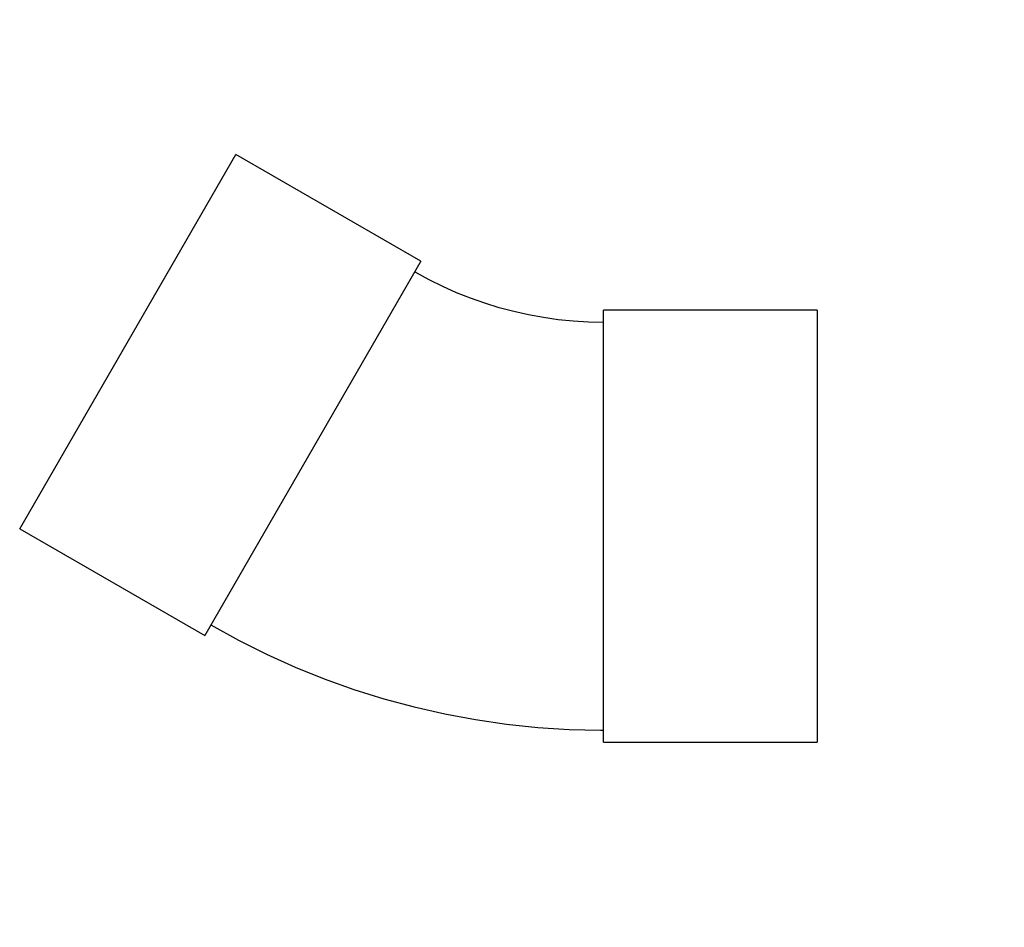
# Model space of a CAD drawing. Units: millimetres. Extents: x -262 to 341, y -246 to 311.
import ezdxf

# ---------------------------------------------------------------- set-up
doc = ezdxf.new("R2010")
doc.units = ezdxf.units.MM
doc.layers.add('P-PIPE', color=3, linetype='Continuous', lineweight=50)

# ---------------------------------------------------------------- blocks, each defined once
blk = doc.blocks.new('Doppelmuffenbogen - Standard-7391294-Ebene 0 Koordination')
at = {"layer": 'P-PIPE', "color": 150, "lineweight": 25}
for p, q in [((129.9, 228), (16.45, 162.5)), ((129.9, 228), (262.4, -1.5)), ((148.95, -67), (16.45, 162.5)), ((-95.5, 132.5), (-226.5, 132.5)), ((-226.5, -132.5), (-226.5, 132.5)), ((-95.5, 132.5), (-95.5, -132.5)), ((148.95, -67), (262.4, -1.5)), ((-226.5, -132.5), (-95.5, -132.5))]:
    blk.add_line(p, q, dxfattribs=at)
at = {"layer": 'P-PIPE', "color": 150, "lineweight": 25, "flags": 128}
for points in [[(20.2, 156), (12.1, 151.54), (3.82, 147.4), (-4.62, 143.59), (-13.2, 140.13), (-21.92, 137.01), (-30.75, 134.24), (-39.68, 131.83), (-48.71, 129.78), (-57.81, 128.09), (-66.97, 126.77), (-76.17, 125.81), (-85.41, 125.22), (-94.66, 125), (-95.5, 125)], [(-95.5, -125), (-76.25, -124.61), (-57.03, -123.46), (-37.87, -121.54), (-18.8, -118.85), (0.14, -115.4), (18.93, -111.2), (37.54, -106.25), (55.94, -100.56), (74.09, -94.14), (91.97, -87), (109.55, -79.15), (126.8, -70.6), (143.7, -61.37), (145.2, -60.5)]]:
    blk.add_lwpolyline(points, dxfattribs=at)

msp = doc.modelspace()

# ---------------------------------------------------------------- block references
at = {"layer": 'P-PIPE', "color": 150, "lineweight": 25, "rotation": 329.9999999999998}
msp.add_blockref('Doppelmuffenbogen - Standard-7391294-Ebene 0 Koordination', (0, 0), dxfattribs=at)

doc.saveas('drawing.dxf')
